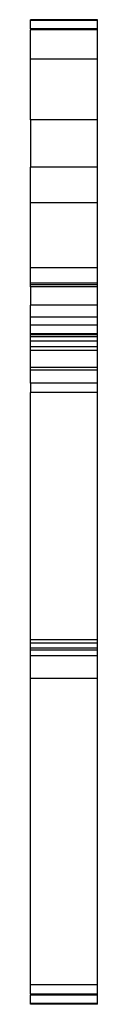
# Model space of a CAD drawing. Units: millimetres. Extents: x 25 to 377, y -16 to 334.
# Drawn here: x 371 to 377, y 98 to 181 of the extents above; entities that cross this region are included whole.
import ezdxf

# ---------------------------------------------------------------- set-up
doc = ezdxf.new("R2010")
doc.units = ezdxf.units.MM
doc.linetypes.add('SLD-Сплошная', pattern=[0])

msp = doc.modelspace()

# ---------------------------------------------------------------- linework, layer by layer
at = {"color": 7, "linetype": 'SLD-Сплошная'}
for p, q in [((376.937, 180.829), (371.287, 180.829)), ((371.287, 180.77), (371.287, 180.829)), ((376.937, 180.77), (371.287, 180.77)), ((371.287, 180.067), (371.287, 180.77)), ((376.937, 180.77), (376.937, 180.829)), ((376.937, 180.067), (376.937, 180.77)), ((376.937, 180.067), (371.287, 180.067)), ((371.287, 180.067), (371.287, 179.979)), ((376.937, 179.979), (371.287, 179.979)), ((371.287, 177.479), (371.287, 179.979)), ((376.937, 179.979), (376.937, 180.067)), ((376.937, 177.479), (376.937, 179.979)), ((376.937, 177.479), (371.287, 177.479)), ((371.287, 172.354), (371.287, 177.479)), ((376.937, 172.354), (376.937, 177.479)), ((376.937, 172.354), (371.287, 172.354)), ((371.287, 172.354), (371.287, 168.354)), ((376.937, 168.354), (376.937, 172.354)), ((376.937, 168.354), (371.287, 168.354)), ((371.287, 165.354), (371.287, 168.354)), ((376.937, 165.354), (376.937, 168.354)), ((376.937, 165.354), (371.287, 165.354)), ((371.287, 159.854), (371.287, 165.354)), ((376.937, 159.854), (376.937, 165.354)), ((376.937, 159.854), (371.287, 159.854)), ((371.287, 158.554), (371.287, 159.854)), ((376.937, 158.554), (376.937, 159.854)), ((376.937, 158.554), (371.287, 158.554)), ((371.287, 158.554), (371.287, 158.545)), ((376.937, 158.545), (371.287, 158.545)), ((371.287, 158.399), (371.287, 158.545)), ((376.937, 158.399), (371.287, 158.399)), ((371.287, 158.234), (371.287, 158.399)), ((376.937, 158.234), (371.287, 158.234)), ((371.287, 158.234), (371.287, 156.697)), ((376.937, 158.545), (376.937, 158.554)), ((376.937, 158.399), (376.937, 158.545)), ((376.937, 158.234), (376.937, 158.399)), ((376.937, 156.697), (376.937, 158.234)), ((376.937, 156.697), (371.287, 156.697)), ((371.287, 155.672), (371.287, 156.697)), ((376.937, 155.672), (376.937, 156.697)), ((376.937, 155.672), (371.287, 155.672)), ((371.287, 155.003), (371.287, 155.672)), ((376.937, 155.003), (371.287, 155.003)), ((371.287, 154.26), (371.287, 155.003)), ((376.937, 155.003), (376.937, 155.672)), ((376.937, 154.26), (376.937, 155.003)), ((376.937, 154.26), (371.287, 154.26)), ((371.287, 154.182), (371.287, 154.26)), ((376.937, 154.182), (371.287, 154.182)), ((371.287, 154.054), (371.287, 154.182)), ((371.287, 154.054), (376.937, 154.054)), ((371.287, 153.64), (371.287, 154.054)), ((376.937, 154.182), (376.937, 154.26)), ((376.937, 154.054), (376.937, 154.182)), ((376.937, 153.64), (376.937, 154.054)), ((376.937, 153.64), (371.287, 153.64)), ((371.287, 153.171), (371.287, 153.64)), ((376.937, 153.171), (376.937, 153.64)), ((376.937, 153.171), (371.287, 153.171)), ((371.287, 152.871), (371.287, 153.171)), ((376.937, 152.871), (371.287, 152.871)), ((371.287, 151.434), (371.287, 152.871)), ((376.937, 152.871), (376.937, 153.171)), ((376.937, 151.434), (376.937, 152.871)), ((376.937, 151.434), (371.287, 151.434)), ((371.287, 151.204), (371.287, 151.434)), ((376.937, 151.204), (371.287, 151.204)), ((371.287, 150.083), (371.287, 151.204)), ((376.937, 151.204), (376.937, 151.434)), ((376.937, 150.083), (376.937, 151.204)), ((376.937, 150.083), (371.287, 150.083)), ((371.287, 150.083), (371.287, 149.317)), ((376.937, 149.317), (376.937, 150.083)), ((376.937, 149.317), (371.287, 149.317)), ((371.287, 128.383), (371.287, 149.317)), ((376.937, 128.383), (376.937, 149.317)), ((376.937, 128.383), (371.287, 128.383)), ((371.287, 128.1), (371.287, 128.383)), ((376.937, 128.1), (376.937, 128.383)), ((376.937, 128.1), (371.287, 128.1)), ((371.287, 127.704), (371.287, 128.1)), ((376.937, 127.704), (371.287, 127.704)), ((371.287, 127.534), (371.287, 127.704)), ((376.937, 127.534), (371.287, 127.534)), ((371.287, 127.055), (371.287, 127.534)), ((376.937, 127.704), (376.937, 128.1)), ((376.937, 127.534), (376.937, 127.704)), ((376.937, 127.055), (376.937, 127.534)), ((376.937, 127.055), (371.287, 127.055)), ((371.287, 125.123), (371.287, 127.055)), ((376.937, 125.123), (376.937, 127.055)), ((376.937, 125.123), (371.287, 125.123)), ((371.287, 99.229), (371.287, 125.123)), ((376.937, 99.229), (376.937, 125.123)), ((376.937, 99.229), (371.287, 99.229)), ((371.287, 98.429), (371.287, 99.229)), ((376.937, 98.429), (376.937, 99.229)), ((376.937, 98.429), (371.287, 98.429)), ((371.287, 98.429), (371.287, 98.341)), ((376.937, 98.341), (371.287, 98.341)), ((371.287, 97.638), (371.287, 98.341)), ((376.937, 98.341), (376.937, 98.429)), ((376.937, 97.638), (376.937, 98.341)), ((376.937, 97.638), (371.287, 97.638)), ((371.287, 97.579), (371.287, 97.638)), ((376.937, 97.579), (371.287, 97.579)), ((376.937, 97.579), (376.937, 97.638))]:
    msp.add_line(p, q, dxfattribs=at)

doc.saveas('drawing.dxf')
